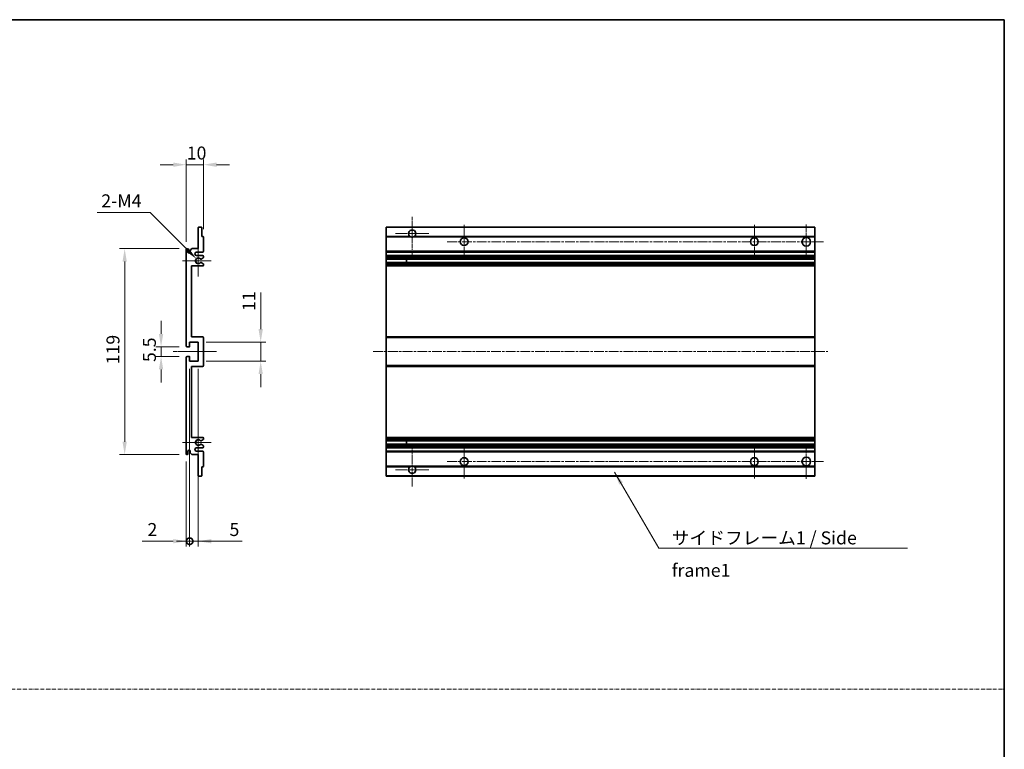
# Model space of a CAD drawing. Units: millimetres. Extents: x 17 to 8103, y 1 to 985.
# Drawn here: x 3976 to 4544, y 423 to 844 of the extents above; entities that cross this region are included whole.
import ezdxf

# ---------------------------------------------------------------- set-up
doc = ezdxf.new("R2010")
doc.units = ezdxf.units.MM
doc.linetypes.add('CHAIN', pattern=[0.3543, 0.2362, -0.0295, 0.0591, -0.0295])
doc.linetypes.add('DASH_DOT', pattern=[0.37, 0.24, -0.06, 0.01, -0.06])
for name, color, linetype, lineweight in [('Border (ISO)', 7, 'Continuous', 35), ('Dimension (ISO)', 7, 'Continuous', 18), ('Dimension (ISO) @ 1', 7, 'Continuous', 18), ('Sketch Geometry (ISO)', 7, 'Continuous', 18), ('Symbol (ISO)', 7, 'Continuous', 18), ('Symbol (ISO) @ 1', 7, 'Continuous', 18), ('Visible (ISO)', 7, 'Continuous', 35), ('Visible Narrow (ISO)', 7, 'Continuous', 25)]:
    doc.layers.add(name, color=color, linetype=linetype, lineweight=lineweight)
doc.layers.add('Center Mark (ISO)', color=7, linetype='Continuous', lineweight=18, true_color=0x80ffff)
doc.layers.add('Centerline (ISO)', color=7, linetype='Continuous', lineweight=18, true_color=0x80ffff)
doc.styles.add('Note Text (TK)', font='MS PGothic.ttf')
doc.dimstyles.new('Default - Method 1b (TK)', dxfattribs={"dimscale": 3, "dimtxt": 2.5, "dimasz": 2.5, "dimexe": 1, "dimexo": 1.5, "dimgap": 1, "dimtad": 1, "dimtoh": 1, "dimrnd": 1e-08, "dimdsep": 46, "dimtxsty": 'Note Text (TK)', "dimcen": 0.09, "dimdle": 5, "dimclrd": 100, "dimclre": 100, "dimclrt": 7, "dimadec": 1, "dimazin": 1, "dimtfac": 1, "dimtmove": 0, "dimatfit": 3, "dimfxl": 0, "dimtolj": 1, "dimlwd": -1, "dimlwe": -1, "dimarcsym": 0})
doc.dimstyles.new('Default - Method 1b (TK)$7', dxfattribs={"dimscale": 3, "dimtxt": 2.5, "dimasz": 2.5, "dimexe": 1, "dimexo": 1.5, "dimgap": 1, "dimtad": 1, "dimtoh": 1, "dimrnd": 1e-08, "dimdsep": 46, "dimtxsty": 'Note Text (TK)', "dimcen": 0.09, "dimdle": 5, "dimclrd": 256, "dimclre": 100, "dimclrt": 7, "dimadec": 1, "dimazin": 1, "dimtfac": 1, "dimtmove": 0, "dimatfit": 3, "dimfxl": 0, "dimtolj": 1, "dimlwd": -1, "dimlwe": -1, "dimarcsym": 0})

# ---------------------------------------------------------------- blocks, each defined once
blk = doc.blocks.new('図面枠 tk図枠')
at = {"layer": 'Border (ISO)'}
for p, q in [((14.5, 289), (405.5, 289)), ((405.5, 289), (405.5, 8))]:
    blk.add_line(p, q, dxfattribs=at)
blk = doc.blocks.new('*D78')
at = {"layer": 'Defpoints', "color": 0, "transparency": 16777216}
for p in [(4071.71, 760.63), (4081.71, 718.83), (4071.71, 711.63)]:
    blk.add_point(p, dxfattribs=at)
at = {"layer": 'Dimension (ISO)', "color": 100, "transparency": 16777216}
for p, q in [((4071.71, 716.13), (4071.71, 763.63)), ((4081.71, 723.33), (4081.71, 763.63)), ((4064.21, 760.63), (4056.71, 760.63)), ((4081.71, 760.63), (4071.71, 760.63)), ((4089.21, 760.63), (4096.71, 760.63))]:
    blk.add_line(p, q, dxfattribs=at)
for points in [[(4064.21, 761.88), (4064.21, 759.38), (4071.71, 760.63)], [(4089.21, 761.88), (4089.21, 759.38), (4081.71, 760.63)]]:
    blk.add_solid(points, dxfattribs=at)
at = {"layer": 'Dimension (ISO)', "color": 7, "transparency": 16777216, "insert": (4072.02, 767.38), "char_height": 7.5, "attachment_point": 4, "style": 'Note Text (TK)'}
blk.add_mtext('\\A1;10', dxfattribs=at)
blk = doc.blocks.new('*D79')
at = {"layer": 'Defpoints', "color": 0, "transparency": 16777216}
for p in [(4077.56, 706.28), (4078.71, 705.13)]:
    blk.add_point(p, dxfattribs=at)
at = {"layer": 'Dimension (ISO)', "color": 100, "transparency": 16777216}
for p, q in [((4020.4, 733), (4050.84, 733)), ((4050.84, 733), (4072.26, 711.58))]:
    blk.add_line(p, q, dxfattribs=at)
blk.add_solid([(4073.14, 712.47), (4071.37, 710.7), (4077.56, 706.28)], dxfattribs=at)
at = {"layer": 'Dimension (ISO)', "color": 7, "transparency": 16777216, "insert": (4020.4, 739.75), "char_height": 7.5, "attachment_point": 4, "style": 'Note Text (TK)'}
blk.add_mtext('\\A1; \\fＭＳ Ｐゴシック|b0|i0;\\H7.5000;2-M4', dxfattribs=at)
blk = doc.blocks.new('*D80')
at = {"layer": 'Defpoints', "color": 0, "transparency": 16777216}
for p in [(4072.21, 655.38), (4057.21, 649.88), (4072.21, 649.88)]:
    blk.add_point(p, dxfattribs=at)
at = {"layer": 'Dimension (ISO)', "color": 100, "transparency": 16777216}
for p, q in [((4057.21, 662.88), (4057.21, 670.38)), ((4067.71, 655.38), (4054.21, 655.38)), ((4057.21, 655.38), (4057.21, 649.88)), ((4067.71, 649.88), (4054.21, 649.88)), ((4057.21, 642.38), (4057.21, 634.88))]:
    blk.add_line(p, q, dxfattribs=at)
for points in [[(4055.96, 662.88), (4058.46, 662.88), (4057.21, 655.38)], [(4055.96, 642.38), (4058.46, 642.38), (4057.21, 649.88)]]:
    blk.add_solid(points, dxfattribs=at)
at = {"layer": 'Dimension (ISO)', "color": 7, "transparency": 16777216, "insert": (4050.46, 646.62), "char_height": 7.5, "attachment_point": 4, "rotation": 90, "style": 'Note Text (TK)'}
blk.add_mtext('\\A1;5.5', dxfattribs=at)
blk = doc.blocks.new('*D81')
at = {"layer": 'Defpoints', "color": 0, "transparency": 16777216}
for p in [(4072.21, 712.13), (4036.21, 593.13), (4072.21, 593.13)]:
    blk.add_point(p, dxfattribs=at)
at = {"layer": 'Dimension (ISO)', "color": 100, "transparency": 16777216}
for p, q in [((4067.71, 712.13), (4033.21, 712.13)), ((4036.21, 704.63), (4036.21, 600.63)), ((4067.71, 593.13), (4033.21, 593.13))]:
    blk.add_line(p, q, dxfattribs=at)
for points in [[(4034.96, 704.63), (4037.46, 704.63), (4036.21, 712.13)], [(4034.96, 600.63), (4037.46, 600.63), (4036.21, 593.13)]]:
    blk.add_solid(points, dxfattribs=at)
at = {"layer": 'Dimension (ISO)', "color": 7, "transparency": 16777216, "insert": (4029.46, 645.32), "char_height": 7.5, "attachment_point": 4, "rotation": 90, "style": 'Note Text (TK)'}
blk.add_mtext('\\A1;119', dxfattribs=at)
blk = doc.blocks.new('*D82')
at = {"layer": 'Defpoints', "color": 0, "transparency": 16777216}
for p in [(4078.71, 658.13), (4114.71, 658.13), (4078.71, 647.13)]:
    blk.add_point(p, dxfattribs=at)
at = {"layer": 'Dimension (ISO)', "color": 100, "transparency": 16777216}
for p, q in [((4114.71, 665.63), (4114.71, 686.84)), ((4083.21, 658.13), (4117.71, 658.13)), ((4114.71, 647.13), (4114.71, 658.13)), ((4083.21, 647.13), (4117.71, 647.13)), ((4114.71, 639.63), (4114.71, 632.13))]:
    blk.add_line(p, q, dxfattribs=at)
for points in [[(4113.46, 665.63), (4115.96, 665.63), (4114.71, 658.13)], [(4113.46, 639.63), (4115.96, 639.63), (4114.71, 647.13)]]:
    blk.add_solid(points, dxfattribs=at)
at = {"layer": 'Dimension (ISO)', "color": 7, "transparency": 16777216, "insert": (4107.96, 676.13), "char_height": 7.5, "attachment_point": 4, "rotation": 90, "style": 'Note Text (TK)'}
blk.add_mtext('\\A1;11', dxfattribs=at)
blk = doc.blocks.new('_DotSmall')
at = {"color": 0, "linetype": 'ByBlock', "const_width": 0.5}
blk.add_lwpolyline([(-0.0625, 0, 1), (0.0625, 0, 1)], format="xyb", close=True, dxfattribs=at)
blk = doc.blocks.new('*D83')
at = {"layer": 'Defpoints', "color": 0, "transparency": 16777216}
for p in [(4073.71, 647.13), (4071.71, 593.63), (4073.71, 543.13)]:
    blk.add_point(p, dxfattribs=at)
at = {"layer": 'Dimension (ISO)', "color": 100, "transparency": 16777216}
for p, q in [((4073.71, 642.63), (4073.71, 540.13)), ((4071.71, 589.13), (4071.71, 540.13)), ((4064.21, 543.13), (4046.36, 543.13)), ((4073.71, 543.13), (4071.71, 543.13)), ((4073.71, 543.13), (4088.71, 543.13))]:
    blk.add_line(p, q, dxfattribs=at)
blk.add_solid([(4064.21, 544.38), (4064.21, 541.88), (4071.71, 543.13)], dxfattribs=at)
at = {"layer": 'Dimension (ISO)', "color": 100, "transparency": 16777216, "xscale": 7.5, "yscale": 7.5, "zscale": 7.5, "rotation": 180}
blk.add_blockref('_DotSmall', (4073.71, 543.13), dxfattribs=at)
at = {"layer": 'Dimension (ISO)', "color": 7, "transparency": 16777216, "insert": (4049.36, 549.88), "char_height": 7.5, "attachment_point": 4, "style": 'Note Text (TK)'}
blk.add_mtext('\\A1;2', dxfattribs=at)
blk = doc.blocks.new('*D84')
at = {"layer": 'Defpoints', "color": 0, "transparency": 16777216}
for p in [(4073.71, 647.13), (4078.71, 647.13), (4078.71, 543.13)]:
    blk.add_point(p, dxfattribs=at)
at = {"layer": 'Dimension (ISO)', "color": 100, "transparency": 16777216}
for p, q in [((4073.71, 642.63), (4073.71, 540.13)), ((4078.71, 642.63), (4078.71, 540.13)), ((4073.71, 543.13), (4066.21, 543.13)), ((4073.71, 543.13), (4078.71, 543.13)), ((4086.21, 543.13), (4104.05, 543.13))]:
    blk.add_line(p, q, dxfattribs=at)
blk.add_solid([(4086.21, 544.38), (4086.21, 541.88), (4078.71, 543.13)], dxfattribs=at)
at = {"layer": 'Dimension (ISO)', "color": 100, "transparency": 16777216, "xscale": 7.5, "yscale": 7.5, "zscale": 7.5}
blk.add_blockref('_DotSmall', (4073.71, 543.13), dxfattribs=at)
at = {"layer": 'Dimension (ISO)', "color": 7, "transparency": 16777216, "insert": (4096.71, 549.88), "char_height": 7.5, "attachment_point": 4, "style": 'Note Text (TK)'}
blk.add_mtext('\\A1;5', dxfattribs=at)

msp = doc.modelspace()

# ---------------------------------------------------------------- linework, layer by layer
at = {"layer": 'Center Mark (ISO)', "linetype": 'CHAIN', "ltscale": 9.111801}
for p, q in [((4202.1397, 730.4816), (4202.1397, 705.8816)), ((4202.1397, 599.3816), (4202.1397, 574.7816))]:
    msp.add_line(p, q, dxfattribs=at)
at = {"layer": 'Center Mark (ISO)', "linetype": 'CHAIN', "ltscale": 7.222748}
for p, q in [((4232.1397, 725.8816), (4232.1397, 706.3816)), ((4399.6397, 725.8816), (4399.6397, 706.3816)), ((4232.1397, 598.8816), (4232.1397, 579.3816)), ((4399.6397, 598.8816), (4399.6397, 579.3816))]:
    msp.add_line(p, q, dxfattribs=at)
at = {"layer": 'Center Mark (ISO)', "linetype": 'CHAIN', "ltscale": 7.407949}
for p, q in [((4429.6397, 726.1316), (4429.6397, 706.1316)), ((4429.6397, 599.1316), (4429.6397, 579.1316))]:
    msp.add_line(p, q, dxfattribs=at)
at = {"layer": 'Center Mark (ISO)', "linetype": 'CHAIN', "ltscale": 7.111628}
for p, q in [((4211.7397, 720.8816), (4192.5397, 720.8816)), ((4211.7397, 584.3816), (4192.5397, 584.3816))]:
    msp.add_line(p, q, dxfattribs=at)
at = {"layer": 'Center Mark (ISO)', "linetype": 'CHAIN', "ltscale": 6.756782}
for p, q in [((4078.7057, 714.2526), (4078.7057, 696.0106)), ((4078.7057, 609.2526), (4078.7057, 591.0106))]:
    msp.add_line(p, q, dxfattribs=at)
at = {"layer": 'Center Mark (ISO)', "linetype": 'CHAIN', "ltscale": 6.15636}
for p, q in [((4086.2057, 705.1316), (4069.5847, 705.1316)), ((4086.2057, 600.1316), (4069.5847, 600.1316))]:
    msp.add_line(p, q, dxfattribs=at)
at = {"layer": 'Centerline (ISO)', "linetype": 'CHAIN', "ltscale": 23.990969}
for p, q in [((4222.3897, 716.1316), (4439.6397, 716.1316)), ((4179.6397, 652.6316), (4442.1397, 652.6316)), ((4222.3897, 589.1316), (4439.6397, 589.1316))]:
    msp.add_line(p, q, dxfattribs=at)
at = {"layer": 'Centerline (ISO)', "linetype": 'CHAIN', "ltscale": 9.259962}
msp.add_line((4064.2057, 652.6316), (4089.2057, 652.6316), dxfattribs=at)
at = {"layer": 'Sketch Geometry (ISO)', "color": 4, "linetype": 'DASH_DOT', "lineweight": 18, "ltscale": 9.032109, "true_color": 0x00ffff}
msp.add_line((3370.91, 457.5668), (4543.91, 457.5668), dxfattribs=at)
at = {"layer": 'Visible (ISO)'}
for p, q in [((4078.7057, 712.1316), (4078.7057, 724.3316)), ((4079.0057, 724.6316), (4080.4057, 724.6316)), ((4080.7057, 724.3316), (4080.7057, 719.1316)), ((4187.1397, 724.3316), (4187.1397, 724.6316)), ((4434.6397, 724.6316), (4187.1397, 724.6316)), ((4187.1397, 724.3316), (4187.1397, 719.1316)), ((4434.6397, 724.6316), (4434.6397, 724.3316)), ((4434.6397, 719.1316), (4434.6397, 724.3316)), ((4080.7057, 719.1316), (4081.4057, 719.1316)), ((4081.7057, 718.8316), (4081.7057, 710.6316)), ((4187.1397, 718.8316), (4187.1397, 719.1316)), ((4200.9789, 719.1316), (4187.1397, 719.1316)), ((4187.1397, 718.8316), (4187.1397, 710.6316)), ((4434.6397, 719.1316), (4203.3005, 719.1316)), ((4434.6397, 719.1316), (4434.6397, 718.8316)), ((4434.6397, 710.6316), (4434.6397, 718.8316)), ((4071.7057, 655.8816), (4071.7057, 711.6316)), ((4072.7057, 711.6316), (4072.7057, 710.2316)), ((4074.0557, 711.1316), (4075.0557, 712.1316)), ((4074.0557, 710.2316), (4074.0557, 711.1316)), ((4075.0557, 712.1316), (4078.7057, 712.1316)), ((4187.1397, 710.1316), (4187.1397, 710.6316)), ((4434.6397, 710.6316), (4434.6397, 710.1316)), ((4081.2057, 710.1316), (4077.7057, 710.1316)), ((4077.7057, 708.1316), (4081.2057, 708.1316)), ((4081.5557, 706.8617), (4080.2825, 706.1266)), ((4081.7057, 707.6316), (4081.7057, 707.1215)), ((4187.1397, 710.1316), (4187.1397, 708.1316)), ((4434.6397, 710.1316), (4187.1397, 710.1316)), ((4187.1397, 707.6316), (4187.1397, 708.1316)), ((4434.6397, 708.1316), (4187.1397, 708.1316)), ((4187.1397, 707.6316), (4187.1397, 707.1215)), ((4187.1397, 706.8617), (4187.1397, 707.1215)), ((4187.1397, 706.8617), (4187.1397, 706.1266)), ((4187.1397, 706.0864), (4187.1397, 706.1266)), ((4434.6397, 706.0864), (4187.1397, 706.0864)), ((4187.1397, 704.1768), (4187.1397, 706.0864)), ((4198.9397, 706.0864), (4198.9397, 704.1768)), ((4198.9523, 706.0864), (4198.9523, 704.1768)), ((4434.6397, 708.1316), (4434.6397, 710.1316)), ((4434.6397, 708.1316), (4434.6397, 707.6316)), ((4434.6397, 707.1215), (4434.6397, 707.6316)), ((4434.6397, 707.1215), (4434.6397, 706.8617)), ((4434.6397, 706.1266), (4434.6397, 706.8617)), ((4434.6397, 706.1266), (4434.6397, 706.0864)), ((4434.6397, 704.1768), (4434.6397, 706.0864)), ((4074.7057, 702.1316), (4074.7057, 661.1316)), ((4081.2057, 702.1316), (4074.7057, 702.1316)), ((4080.2793, 704.1384), (4081.5526, 703.4234)), ((4081.7057, 703.1618), (4081.7057, 702.6316)), ((4187.1397, 704.1384), (4187.1397, 704.1768)), ((4434.6397, 704.1768), (4187.1397, 704.1768)), ((4187.1397, 704.1384), (4187.1397, 703.4234)), ((4187.1397, 703.1618), (4187.1397, 703.4234)), ((4187.1397, 703.1618), (4187.1397, 702.6316)), ((4187.1397, 702.1316), (4187.1397, 702.6316)), ((4187.1397, 702.1316), (4187.1397, 661.1316)), ((4434.6397, 702.1316), (4187.1397, 702.1316)), ((4434.6397, 704.1768), (4434.6397, 704.1384)), ((4434.6397, 703.4234), (4434.6397, 704.1384)), ((4434.6397, 703.4234), (4434.6397, 703.1618)), ((4434.6397, 702.6316), (4434.6397, 703.1618)), ((4434.6397, 702.6316), (4434.6397, 702.1316)), ((4434.6397, 661.1316), (4434.6397, 702.1316)), ((4074.7057, 661.1316), (4081.2057, 661.1316)), ((4081.7057, 660.6316), (4081.7057, 644.6316)), ((4187.1397, 660.6316), (4187.1397, 661.1316)), ((4434.6397, 661.1316), (4187.1397, 661.1316)), ((4187.1397, 660.6316), (4187.1397, 644.6316)), ((4434.6397, 661.1316), (4434.6397, 660.6316)), ((4434.6397, 644.6316), (4434.6397, 660.6316)), ((4073.4057, 655.3816), (4072.2057, 655.3816)), ((4073.7057, 658.1316), (4073.7057, 655.6816)), ((4078.7057, 658.1316), (4073.7057, 658.1316)), ((4078.7057, 647.1316), (4078.7057, 658.1316)), ((4071.7057, 593.6316), (4071.7057, 649.3816)), ((4072.2057, 649.8816), (4073.4057, 649.8816)), ((4073.7057, 649.5816), (4073.7057, 647.1316)), ((4073.7057, 647.1316), (4078.7057, 647.1316)), ((4074.7057, 644.1316), (4074.7057, 603.1316)), ((4081.2057, 644.1316), (4074.7057, 644.1316)), ((4187.1397, 644.1316), (4187.1397, 644.6316)), ((4187.1397, 644.1316), (4187.1397, 603.1316)), ((4434.6397, 644.1316), (4187.1397, 644.1316)), ((4434.6397, 644.6316), (4434.6397, 644.1316)), ((4434.6397, 603.1316), (4434.6397, 644.1316)), ((4074.7057, 603.1316), (4081.2057, 603.1316)), ((4081.7057, 602.6316), (4081.7057, 602.1015)), ((4187.1397, 602.6316), (4187.1397, 603.1316)), ((4434.6397, 603.1316), (4187.1397, 603.1316)), ((4187.1397, 602.6316), (4187.1397, 602.1015)), ((4434.6397, 603.1316), (4434.6397, 602.6316)), ((4434.6397, 602.1015), (4434.6397, 602.6316)), ((4081.2057, 597.1316), (4077.7057, 597.1316)), ((4081.5526, 601.8399), (4080.2793, 601.1249)), ((4080.2825, 599.1367), (4081.5557, 598.4016)), ((4081.7057, 598.1418), (4081.7057, 597.6316)), ((4187.1397, 601.8399), (4187.1397, 602.1015)), ((4187.1397, 601.8399), (4187.1397, 601.1249)), ((4187.1397, 601.0865), (4187.1397, 601.1249)), ((4187.1397, 599.1769), (4187.1397, 601.0865)), ((4434.6397, 601.0865), (4187.1397, 601.0865)), ((4187.1397, 599.1367), (4187.1397, 599.1769)), ((4434.6397, 599.1769), (4187.1397, 599.1769)), ((4187.1397, 599.1367), (4187.1397, 598.4016)), ((4187.1397, 598.1418), (4187.1397, 598.4016)), ((4187.1397, 598.1418), (4187.1397, 597.6316)), ((4187.1397, 597.1316), (4187.1397, 597.6316)), ((4187.1397, 597.1316), (4187.1397, 595.1316)), ((4434.6397, 597.1316), (4187.1397, 597.1316)), ((4198.9397, 601.0865), (4198.9397, 599.1769)), ((4198.9523, 601.0865), (4198.9523, 599.1769)), ((4434.6397, 602.1015), (4434.6397, 601.8399)), ((4434.6397, 601.1249), (4434.6397, 601.8399)), ((4434.6397, 601.1249), (4434.6397, 601.0865)), ((4434.6397, 599.1769), (4434.6397, 601.0865)), ((4434.6397, 599.1769), (4434.6397, 599.1367)), ((4434.6397, 598.4016), (4434.6397, 599.1367)), ((4434.6397, 598.4016), (4434.6397, 598.1418)), ((4434.6397, 597.6316), (4434.6397, 598.1418)), ((4434.6397, 597.6316), (4434.6397, 597.1316)), ((4434.6397, 595.1316), (4434.6397, 597.1316)), ((4072.7057, 595.0316), (4072.7057, 593.6316)), ((4074.0557, 594.1316), (4074.0557, 595.0316)), ((4075.0557, 593.1316), (4074.0557, 594.1316)), ((4078.7057, 593.1316), (4075.0557, 593.1316)), ((4077.7057, 595.1316), (4081.2057, 595.1316)), ((4078.7057, 580.9316), (4078.7057, 593.1316)), ((4081.7057, 594.6316), (4081.7057, 586.4316)), ((4187.1397, 594.6316), (4187.1397, 595.1316)), ((4434.6397, 595.1316), (4187.1397, 595.1316)), ((4187.1397, 594.6316), (4187.1397, 586.4316)), ((4434.6397, 595.1316), (4434.6397, 594.6316)), ((4434.6397, 586.4316), (4434.6397, 594.6316)), ((4080.7057, 586.1316), (4080.7057, 580.9316)), ((4081.4057, 586.1316), (4080.7057, 586.1316)), ((4187.1397, 586.1316), (4187.1397, 586.4316)), ((4187.1397, 586.1316), (4187.1397, 580.9316)), ((4200.9789, 586.1316), (4187.1397, 586.1316)), ((4434.6397, 586.1316), (4203.3005, 586.1316)), ((4434.6397, 586.4316), (4434.6397, 586.1316)), ((4434.6397, 580.9316), (4434.6397, 586.1316)), ((4080.4057, 580.6316), (4079.0057, 580.6316)), ((4187.1397, 580.6316), (4187.1397, 580.9316)), ((4434.6397, 580.6316), (4187.1397, 580.6316)), ((4434.6397, 580.9316), (4434.6397, 580.6316))]:
    msp.add_line(p, q, dxfattribs=at)
for centre, radius in [((4232.1397, 716.1316), 2.25), ((4399.6397, 716.1316), 2.25), ((4429.6397, 716.1316), 2.5), ((4232.1397, 589.1316), 2.25), ((4399.6397, 589.1316), 2.25), ((4429.6397, 589.1316), 2.5)]:
    msp.add_circle(centre, radius, dxfattribs=at)
for centre, radius, start, end in [((4079.0057, 724.3316), 0.3, 90, 180), ((4080.4057, 724.3316), 0.3, 0, 90), ((4202.1397, 720.8816), 2.1, 303.55731, 236.44269), ((4081.4057, 718.8316), 0.3, 0, 90), ((4202.1397, 720.8816), 2.1, 257.472095, 282.527905), ((4072.2057, 711.6316), 0.5, 0, 180), ((4081.2057, 710.6316), 0.5, 270, 0), ((4073.3807, 710.3113), 0.6797, 186.732921, 353.267079), ((4077.7057, 709.1316), 1, 90, 270), ((4078.7057, 705.1316), 1.621, 37.728389, 322.2672), ((4078.7057, 705.1316), 1.6, 41.328988, 318.666601), ((4080.1325, 706.3864), 0.3, 241.165318, 300), ((4081.2057, 707.6316), 0.5, 0, 90), ((4081.4057, 707.1215), 0.3, 300, 0), ((4080.1324, 703.8768), 0.3, 60.685474, 118.83027), ((4081.2057, 702.6316), 0.5, 270, 0), ((4081.4057, 703.1618), 0.3, 0, 60.685474), ((4081.2057, 660.6316), 0.5, 0, 90), ((4072.2057, 655.8816), 0.5, 180, 270), ((4073.4057, 655.6816), 0.3, 270, 0), ((4072.2057, 649.3816), 0.5, 90, 180), ((4073.4057, 649.5816), 0.3, 0, 90), ((4081.2057, 644.6316), 0.5, 270, 0), ((4081.2057, 602.6316), 0.5, 0, 90), ((4077.7057, 596.1316), 1, 90, 270), ((4078.7057, 600.1316), 1.621, 37.7328, 322.271611), ((4078.7057, 600.1316), 1.6, 41.333399, 318.671012), ((4080.1324, 601.3865), 0.3, 241.16973, 299.314526), ((4080.1325, 598.8769), 0.3, 60, 118.834682), ((4081.2057, 597.6316), 0.5, 270, 0), ((4081.4057, 602.1015), 0.3, 299.314526, 0), ((4081.4057, 598.1418), 0.3, 0, 60), ((4072.2057, 593.6316), 0.5, 180, 0), ((4073.3807, 594.952), 0.6797, 6.732921, 173.267079), ((4081.2057, 594.6316), 0.5, 0, 90), ((4081.4057, 586.4316), 0.3, 270, 0), ((4202.1397, 584.3816), 2.1, 123.55731, 56.44269), ((4202.1397, 584.3816), 2.1, 77.472095, 102.527905), ((4079.0057, 580.9316), 0.3, 180, 270), ((4080.4057, 580.9316), 0.3, 270, 0)]:
    msp.add_arc(centre, radius, start, end, dxfattribs=at)
for points, knots in [([(4201.6842, 718.8316), (4201.5752, 718.8559), (4201.4697, 718.8888), (4201.297, 718.9564), (4201.2077, 718.9982), (4201.1096, 719.0513), (4201.0755, 719.0711), (4201.0309, 719.0981), (4201.0121, 719.11), (4200.9861, 719.1268), (4200.9789, 719.1316), (4200.9789, 719.1316)], [-0.0853709179, -0.0853709179, -0.0853709179, -0.0853709179, -0.0545116262, -0.0545116262, -0.0293355354, -0.0293355354, -0.0179856969, -0.0179856969, -0.0089928485, -0.0089928485, 0, 0, 0, 0]), ([(4203.3005, 719.1316), (4203.3005, 719.1316), (4203.2933, 719.1268), (4203.2673, 719.11), (4203.2485, 719.0981), (4203.204, 719.0711), (4203.1698, 719.0513), (4203.0718, 718.9982), (4202.9825, 718.9564), (4202.8098, 718.8888), (4202.7042, 718.8559), (4202.5952, 718.8316)], [-0.2570614387, -0.2570614387, -0.2570614387, -0.2570614387, -0.2480685903, -0.2480685903, -0.2390757418, -0.2390757418, -0.2277259033, -0.2277259033, -0.2025498125, -0.2025498125, -0.1716905209, -0.1716905209, -0.1716905209, -0.1716905209]), ([(4079.9072, 706.1883), (4079.9292, 706.1632), (4079.957, 706.1406), (4079.9874, 706.1238), (4079.9876, 706.1237), (4079.9878, 706.1236)], [0.1522671185, 0.1522671185, 0.1522671185, 0.1522671185, 0.1622798581, 0.1622798581, 0.1623400483, 0.1623400483, 0.1623400483, 0.1623400483]), ([(4079.9877, 704.1396), (4079.9875, 704.1395), (4079.9874, 704.1394), (4079.957, 704.1226), (4079.9292, 704.1), (4079.9071, 704.0749)], [0.1421941886, 0.1421941886, 0.1421941886, 0.1421941886, 0.1422543788, 0.1422543788, 0.1522671185, 0.1522671185, 0.1522671185, 0.1522671185]), ([(4079.9071, 601.1883), (4079.9292, 601.1633), (4079.957, 601.1407), (4079.9874, 601.1239), (4079.9875, 601.1238), (4079.9877, 601.1237)], [0.1522671185, 0.1522671185, 0.1522671185, 0.1522671185, 0.1622798581, 0.1622798581, 0.1623400483, 0.1623400483, 0.1623400483, 0.1623400483]), ([(4079.9878, 599.1397), (4079.9876, 599.1396), (4079.9874, 599.1395), (4079.957, 599.1227), (4079.9292, 599.1001), (4079.9072, 599.075)], [0.1421941886, 0.1421941886, 0.1421941886, 0.1421941886, 0.1422543788, 0.1422543788, 0.1522671185, 0.1522671185, 0.1522671185, 0.1522671185]), ([(4200.9789, 586.1316), (4200.9789, 586.1316), (4200.9861, 586.1365), (4201.0121, 586.1533), (4201.0309, 586.1652), (4201.0755, 586.1922), (4201.1096, 586.212), (4201.2077, 586.265), (4201.297, 586.3069), (4201.4697, 586.3745), (4201.5752, 586.4074), (4201.6842, 586.4316)], [-0.2570614387, -0.2570614387, -0.2570614387, -0.2570614387, -0.2480685903, -0.2480685903, -0.2390757418, -0.2390757418, -0.2277259033, -0.2277259033, -0.2025498125, -0.2025498125, -0.1716905209, -0.1716905209, -0.1716905209, -0.1716905209]), ([(4202.5952, 586.4316), (4202.7042, 586.4074), (4202.8098, 586.3745), (4202.9825, 586.3069), (4203.0718, 586.265), (4203.1698, 586.212), (4203.204, 586.1922), (4203.2485, 586.1652), (4203.2673, 586.1533), (4203.2933, 586.1365), (4203.3005, 586.1316), (4203.3005, 586.1316)], [-0.0853709179, -0.0853709179, -0.0853709179, -0.0853709179, -0.0545116262, -0.0545116262, -0.0293355354, -0.0293355354, -0.0179856969, -0.0179856969, -0.0089928485, -0.0089928485, 0, 0, 0, 0])]:
    msp.add_open_spline(points, degree=3, knots=knots, dxfattribs=at)
at = {"layer": 'Visible Narrow (ISO)'}
for p, q in [((4434.6397, 724.3316), (4187.1397, 724.3316)), ((4201.6842, 718.8316), (4187.1397, 718.8316)), ((4434.6397, 718.8316), (4202.5952, 718.8316)), ((4434.6397, 710.6316), (4187.1397, 710.6316)), ((4434.6397, 707.6316), (4187.1397, 707.6316)), ((4434.6397, 707.1215), (4187.1397, 707.1215)), ((4434.6397, 706.8617), (4187.1397, 706.8617)), ((4434.6397, 706.1266), (4187.1397, 706.1266)), ((4434.6397, 704.1384), (4187.1397, 704.1384)), ((4434.6397, 703.4234), (4187.1397, 703.4234)), ((4434.6397, 703.1618), (4187.1397, 703.1618)), ((4434.6397, 702.6316), (4187.1397, 702.6316)), ((4434.6397, 660.6316), (4187.1397, 660.6316)), ((4434.6397, 644.6316), (4187.1397, 644.6316)), ((4434.6397, 602.6316), (4187.1397, 602.6316)), ((4434.6397, 602.1015), (4187.1397, 602.1015)), ((4434.6397, 601.8399), (4187.1397, 601.8399)), ((4434.6397, 601.1249), (4187.1397, 601.1249)), ((4434.6397, 599.1367), (4187.1397, 599.1367)), ((4434.6397, 598.4016), (4187.1397, 598.4016)), ((4434.6397, 598.1418), (4187.1397, 598.1418)), ((4434.6397, 597.6316), (4187.1397, 597.6316)), ((4434.6397, 594.6316), (4187.1397, 594.6316)), ((4201.6842, 586.4316), (4187.1397, 586.4316)), ((4434.6397, 586.4316), (4202.5952, 586.4316)), ((4434.6397, 580.9316), (4187.1397, 580.9316))]:
    msp.add_line(p, q, dxfattribs=at)

# ---------------------------------------------------------------- block references
at = {"xscale": 3, "yscale": 3, "zscale": 3}
msp.add_blockref('図面枠 tk図枠', (3327.4099, -22.5904), dxfattribs=at)

# ---------------------------------------------------------------- texts
at = {"layer": 'Symbol (ISO)', "color": 7, "insert": (4351.9694, 548.8103), "char_height": 7.5, "width": 142.719297, "attachment_point": 1, "line_spacing_factor": 1.5, "style": 'Note Text (TK)'}
msp.add_mtext('{\\fＭＳ Ｐゴシック|b0|i0;サイドフレーム1 / Side frame1}', dxfattribs=at)

# ---------------------------------------------------------------- dimensions: what is measured, and where the dimension line sits
at = {"layer": 'Dimension (ISO) @ 1', "color": 100, "true_color": 0x00ff3f}
for base, p1, p2, angle, override, picture, middle in [((4071.7057, 760.6316), (4081.7057, 718.8316), (4071.7057, 711.6316), 180, {"dimscale": 1, "dimtxt": 7.5, "dimasz": 7.5, "dimexe": 3, "dimexo": 4.5, "dimgap": 3, "dimtoh": 0, "dimdec": 2, "dimcen": 0.27, "dimtol": 0, "dimlim": 0, "dimtp": 0, "dimtm": 0, "dimtdec": 2, "dimtix": 0, "dimtofl": 1, "dimtmove": 0, "dimatfit": 1}, '*D78', (4076.7057, 760.6316)), ((4036.2057, 593.1316), (4072.2057, 712.1316), (4072.2057, 593.1316), 90, {"dimscale": 1, "dimtxt": 7.5, "dimasz": 7.5, "dimexe": 3, "dimexo": 4.5, "dimgap": 3, "dimtoh": 0, "dimdec": 2, "dimcen": 0.27, "dimtol": 0, "dimlim": 0, "dimtp": 0, "dimtm": 0, "dimtdec": 2, "dimtix": 0, "dimtofl": 0, "dimtmove": 0, "dimatfit": 1}, '*D81', (4036.2057, 652.6316)), ((4114.7057, 658.1316), (4078.7057, 647.1316), (4078.7057, 658.1316), 90, {"dimscale": 1, "dimtxt": 7.5, "dimasz": 7.5, "dimexe": 3, "dimexo": 4.5, "dimgap": 3, "dimtoh": 0, "dimdec": 2, "dimcen": 0.27, "dimtol": 0, "dimlim": 0, "dimtp": 0, "dimtm": 0, "dimtdec": 2, "dimtix": 0, "dimtofl": 1, "dimtmove": 0, "dimatfit": 1}, '*D82', (4114.7057, 679.9882)), ((4057.2057, 649.8816), (4072.2057, 655.3816), (4072.2057, 649.8816), 90, {"dimscale": 1, "dimtxt": 7.5, "dimasz": 7.5, "dimexe": 3, "dimexo": 4.5, "dimgap": 3, "dimtoh": 0, "dimdec": 2, "dimcen": 0.27, "dimtol": 0, "dimlim": 0, "dimtp": 0, "dimtm": 0, "dimtdec": 2, "dimtix": 0, "dimtofl": 1, "dimtmove": 0, "dimatfit": 1}, '*D80', (4057.2057, 652.6316)), ((4073.7057, 543.1316), (4071.7057, 593.6316), (4073.7057, 647.1316), 180, {"dimscale": 1, "dimtxt": 7.5, "dimasz": 7.5, "dimexe": 3, "dimexo": 4.5, "dimgap": 3, "dimtoh": 0, "dimdec": 2, "dimblk2": 'DotSmall', "dimsah": 1, "dimcen": 0.27, "dimdle": 0, "dimtol": 0, "dimlim": 0, "dimtp": 0, "dimtm": 0, "dimtdec": 2, "dimtix": 0, "dimtofl": 1, "dimtmove": 0, "dimatfit": 1}, '*D83', (4051.5324, 543.1316)), ((4078.7057, 543.1316), (4073.7057, 647.1316), (4078.7057, 647.1316), 180, {"dimscale": 1, "dimtxt": 7.5, "dimasz": 7.5, "dimexe": 3, "dimexo": 4.5, "dimgap": 3, "dimtoh": 0, "dimdec": 2, "dimblk1": 'DotSmall', "dimsah": 1, "dimcen": 0.27, "dimdle": 0, "dimtol": 0, "dimlim": 0, "dimtp": 0, "dimtm": 0, "dimtdec": 2, "dimtix": 0, "dimtofl": 1, "dimtmove": 0, "dimatfit": 1}, '*D84', (4098.879, 543.1316))]:
    dim = msp.add_linear_dim(base=base, p1=p1, p2=p2, angle=angle, dimstyle='Default - Method 1b (TK)', override=override, dxfattribs=at)
    dim.commit()
    dim.dimension.update_dxf_attribs({"geometry": picture, "text_midpoint": middle, "dimtype": 128})
dim = msp.add_radius_dim(center=(4078.7057, 705.1316), mpoint=(4077.5595, 706.2779), text=' \\fＭＳ Ｐゴシック|b0|i0;\\H7.5000;2-M4', dimstyle='Default - Method 1b (TK)', override={"dimscale": 1, "dimtxt": 7.5, "dimasz": 7.5, "dimexe": 3, "dimexo": 4.5, "dimgap": 3, "dimtih": 1, "dimdec": 2, "dimlfac": 1, "dimcen": 0, "dimtol": 0, "dimlim": 0, "dimtp": 0, "dimtm": 0, "dimtdec": 2, "dimtix": 0, "dimtofl": 0, "dimtmove": 0, "dimatfit": 3}, dxfattribs=at)
dim.commit()
dim.dimension.update_dxf_attribs({"geometry": '*D79', "text_midpoint": (4034.1173, 732.9985), "dimtype": 132})

# ---------------------------------------------------------------- leaders
at = {"layer": 'Symbol (ISO) @ 1', "color": 100, "true_color": 0x00ff40, "annotation_type": 0, "has_hookline": 1, "hookline_direction": 0, "text_width": 135.9801}
msp.add_leader([(4318.9623, 582.9898), (4344.4694, 539.0894), (4351.9694, 539.0894)], dimstyle='Default - Method 1b (TK)$7', override={"dimscale": 1, "dimtxt": 7.5, "dimasz": 7.5, "dimgap": 0, "dimtad": 1}, dxfattribs=at)

doc.saveas('drawing.dxf')
